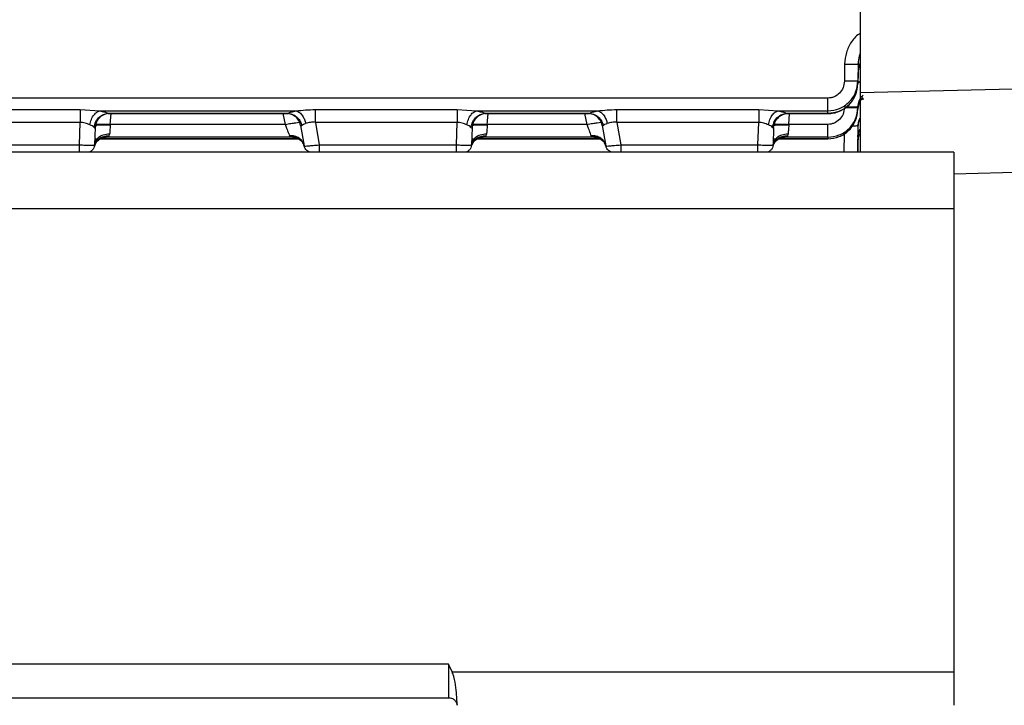
# Model space of a CAD drawing. Units: inches. Extents: x 0.4 to 10.6, y 0.4 to 8.1.
# Drawn here: x 3.7 to 3.8, y 2.2 to 2.3 of the extents above; entities that cross this region are included whole.
import ezdxf

# ---------------------------------------------------------------- set-up
doc = ezdxf.new("R2010")
doc.units = ezdxf.units.IN
doc.header["$MEASUREMENT"] = 0
doc.styles.add('SLDTEXTSTYLE0', font='TXT', dxfattribs={"width": 0.75})
doc.dimstyles.new('SLDDIMSTYLE0', dxfattribs={"dimtxt": 0.125, "dimasz": 0.13, "dimexe": 0, "dimexo": 0.0625, "dimgap": 0.03125, "dimtad": 0, "dimtih": 1, "dimtoh": 1, "dimdec": 1, "dimlfac": 20, "dimrnd": 1e-09, "dimzin": 12, "dimdsep": 46, "dimtxsty": 'SLDTEXTSTYLE0', "dimsah": 1, "dimcen": 0.09, "dimadec": 0, "dimazin": 3, "dimtfac": 1, "dimtdec": 1, "dimtmove": 0, "dimatfit": 0, "dimfxl": 0, "dimfrac": 2, "dimtolj": 1, "dimtzin": 12, "dimarcsym": 0})
doc.dimstyles.new('SLDDIMSTYLE1', dxfattribs={"dimtxt": 0.125, "dimasz": 0.13, "dimexe": 0, "dimexo": 0.0625, "dimgap": 0.03125, "dimtad": 0, "dimtih": 1, "dimtoh": 1, "dimdec": 1, "dimlfac": 20, "dimrnd": 1e-09, "dimzin": 12, "dimdsep": 46, "dimtxsty": 'SLDTEXTSTYLE0', "dimsah": 1, "dimcen": 0.09, "dimadec": 0, "dimazin": 3, "dimtfac": 1, "dimtdec": 1, "dimtofl": 0, "dimtmove": 0, "dimatfit": 3, "dimfxl": 0, "dimfrac": 2, "dimtolj": 1, "dimtzin": 12, "dimarcsym": 0})

# ---------------------------------------------------------------- blocks, each defined once
blk = doc.blocks.new('_D_9')
at = {"color": 7, "linetype": 'Continuous', "lineweight": 18}
for p, q in [((3.5687, 3.4008), (4.70872, 3.4008)), ((4.58372, 3.4008), (4.58372, 2.85671)), ((4.58372, 2.11419), (4.58372, 2.65827)), ((4.00451, 2.11419), (4.70872, 2.11419))]:
    blk.add_line(p, q, dxfattribs=at)
for points in [[(4.58372, 3.4008), (4.56372, 3.2708), (4.60372, 3.2708)], [(4.58372, 2.11419), (4.60372, 2.24419), (4.56372, 2.24419)]]:
    blk.add_solid(points, dxfattribs=at)
at = {"color": 7, "linetype": 'Continuous', "lineweight": 18, "insert": (4.42209, 2.81941), "char_height": 0.125, "attachment_point": 1, "style": 'SLDTEXTSTYLE0'}
blk.add_mtext('25.7', dxfattribs=at)
blk = doc.blocks.new('_D_11')
at = {"color": 7, "linetype": 'Continuous', "lineweight": 18}
for p, q in [((3.09978, 3.02845), (3.09978, 1.5938)), ((3.70844, 1.9359), (3.70844, 1.5938)), ((3.09978, 1.7188), (2.84978, 1.7188)), ((3.70844, 1.7188), (3.95844, 1.7188))]:
    blk.add_line(p, q, dxfattribs=at)
for points in [[(3.09978, 1.7188), (2.96978, 1.7388), (2.96978, 1.6988)], [(3.70844, 1.7188), (3.83844, 1.6988), (3.83844, 1.7388)]]:
    blk.add_solid(points, dxfattribs=at)
at = {"color": 7, "linetype": 'Continuous', "lineweight": 18, "insert": (3.24248, 1.78071), "char_height": 0.125, "attachment_point": 1, "style": 'SLDTEXTSTYLE0'}
blk.add_mtext('12.2', dxfattribs=at)

msp = doc.modelspace()

# ---------------------------------------------------------------- linework, layer by layer
at = {"color": 7, "linetype": 'Continuous', "lineweight": 25}
for p, q in [((3.82321, 2.3736), (3.82321, 2.32781)), ((3.99159, 2.33207), (3.82321, 2.32781)), ((3.82117, 2.33158), (3.82113, 2.32935)), ((3.82294, 2.33161), (3.82291, 2.32938)), ((3.82294, 2.33161), (3.82293, 2.33045)), ((3.82293, 2.33045), (3.82291, 2.32902)), ((3.82291, 2.32902), (3.82291, 2.32938)), ((3.81897, 2.32715), (3.62941, 2.32715)), ((3.82321, 2.32781), (3.82321, 2.32008)), ((3.70285, 2.32565), (3.72137, 2.32565)), ((3.72137, 2.32565), (3.72391, 2.32548)), ((3.72391, 2.32548), (3.74955, 2.32548)), ((3.75207, 2.32565), (3.77059, 2.32565)), ((3.77059, 2.32565), (3.77312, 2.32548)), ((3.77312, 2.32548), (3.78892, 2.32548)), ((3.79144, 2.32565), (3.80996, 2.32565)), ((3.80996, 2.32565), (3.81249, 2.32548)), ((3.81249, 2.32548), (3.81897, 2.32548)), ((3.81897, 2.32516), (3.81897, 2.32548)), ((3.8229, 2.32592), (3.82291, 2.32602)), ((3.8229, 2.32569), (3.8229, 2.32592)), ((3.82291, 2.32579), (3.8229, 2.32569)), ((3.82291, 2.32602), (3.82291, 2.32579)), ((3.72498, 2.32516), (3.74851, 2.32516)), ((3.72498, 2.32512), (3.74851, 2.32512)), ((3.77419, 2.32516), (3.78788, 2.32516)), ((3.77419, 2.32512), (3.78788, 2.32512)), ((3.81356, 2.32516), (3.81897, 2.32516)), ((3.81356, 2.32512), (3.81897, 2.32512)), ((3.72137, 2.32398), (3.70285, 2.32398)), ((3.72127, 2.32103), (3.72137, 2.32398)), ((3.72332, 2.32329), (3.72324, 2.32103)), ((3.7253, 2.32365), (3.7253, 2.32372)), ((3.74814, 2.32372), (3.7253, 2.32372)), ((3.75015, 2.32356), (3.75062, 2.3209)), ((3.77059, 2.32398), (3.75207, 2.32398)), ((3.75207, 2.32398), (3.75258, 2.32103)), ((3.77048, 2.32103), (3.77059, 2.32398)), ((3.77253, 2.32329), (3.77245, 2.32103)), ((3.77451, 2.32365), (3.77451, 2.32372)), ((3.78751, 2.32372), (3.77451, 2.32372)), ((3.78952, 2.32356), (3.78999, 2.3209)), ((3.80996, 2.32398), (3.79144, 2.32398)), ((3.79144, 2.32398), (3.79195, 2.32103)), ((3.80985, 2.32103), (3.80996, 2.32398)), ((3.8119, 2.32329), (3.81182, 2.32103)), ((3.81388, 2.32372), (3.81388, 2.32365)), ((3.81897, 2.32372), (3.81388, 2.32372)), ((3.82287, 2.32343), (3.82294, 2.32375)), ((3.8229, 2.32357), (3.8229, 2.32344)), ((3.72331, 2.32181), (3.72388, 2.32181)), ((3.72396, 2.32181), (3.74993, 2.32181)), ((3.72488, 2.32203), (3.72411, 2.32183)), ((3.74974, 2.32183), (3.72411, 2.32183)), ((3.74897, 2.32203), (3.72488, 2.32203)), ((3.72514, 2.3222), (3.72521, 2.32245)), ((3.74868, 2.32225), (3.7487, 2.3222)), ((3.74974, 2.32183), (3.74897, 2.32203)), ((3.77253, 2.32181), (3.77309, 2.32181)), ((3.77317, 2.32181), (3.7893, 2.32181)), ((3.77409, 2.32203), (3.77332, 2.32183)), ((3.78911, 2.32183), (3.77332, 2.32183)), ((3.78834, 2.32203), (3.77409, 2.32203)), ((3.77436, 2.3222), (3.77442, 2.32245)), ((3.78805, 2.32225), (3.78807, 2.3222)), ((3.78911, 2.32183), (3.78834, 2.32203)), ((3.8119, 2.32181), (3.81246, 2.32181)), ((3.81255, 2.32181), (3.81897, 2.32181)), ((3.81346, 2.32203), (3.81269, 2.32183)), ((3.81897, 2.32183), (3.81269, 2.32183)), ((3.81897, 2.32203), (3.81346, 2.32203)), ((3.81373, 2.3222), (3.81379, 2.32245)), ((3.81897, 2.32203), (3.81897, 2.32183)), ((3.8229, 2.32204), (3.82287, 2.32008)), ((3.8229, 2.32159), (3.82288, 2.32008)), ((3.8229, 2.32159), (3.82288, 2.32008)), ((3.8229, 2.3221), (3.8229, 2.32204)), ((3.8229, 2.32159), (3.8229, 2.32159)), ((3.70337, 2.32103), (3.72127, 2.32103)), ((3.75258, 2.32103), (3.77048, 2.32103)), ((3.79195, 2.32103), (3.80985, 2.32103)), ((3.83541, 2.31727), (3.99159, 2.32136)), ((3.83541, 2.32008), (3.61395, 2.32008)), ((3.72218, 2.32008), (3.72197, 2.32008)), ((3.77139, 2.32008), (3.77118, 2.32008)), ((3.81076, 2.32008), (3.81055, 2.32008)), ((3.83541, 2.32008), (3.83541, 2.31276)), ((3.61371, 2.31276), (3.83541, 2.31276)), ((3.83541, 2.31276), (3.83541, 2.25229)), ((3.76947, 2.25328), (3.63954, 2.25328)), ((3.76947, 2.25328), (3.76947, 2.24892)), ((3.76993, 2.25229), (3.76947, 2.25328)), ((3.76993, 2.25229), (3.83541, 2.25229)), ((3.83541, 2.25229), (3.83541, 2.24794)), ((3.63954, 2.24892), (3.76947, 2.24892))]:
    msp.add_line(p, q, dxfattribs=at)
at = {"color": 1, "linetype": 'Continuous', "lineweight": 25}
for p, q in [((3.82321, 2.32929), (3.82291, 2.32908)), ((3.72498, 2.32516), (3.72518, 2.32512)), ((3.7253, 2.32372), (3.72539, 2.32512)), ((3.74783, 2.32512), (3.74814, 2.32372)), ((3.74832, 2.32512), (3.74851, 2.32516)), ((3.77419, 2.32516), (3.77439, 2.32512)), ((3.77451, 2.32372), (3.77461, 2.32512)), ((3.7872, 2.32512), (3.78751, 2.32372)), ((3.78769, 2.32512), (3.78788, 2.32516)), ((3.81356, 2.32516), (3.81376, 2.32512)), ((3.81388, 2.32372), (3.81397, 2.32512)), ((3.81897, 2.32512), (3.81897, 2.32516)), ((3.8229, 2.32357), (3.82284, 2.32008)), ((3.8229, 2.32344), (3.82285, 2.32008)), ((3.82112, 2.32255), (3.82107, 2.32008)), ((3.8229, 2.3221), (3.82287, 2.32008))]:
    msp.add_line(p, q, dxfattribs=at)
for points, knots in [([(3.82321, 2.33562), (3.82299, 2.33546), (3.82255, 2.33514), (3.82189, 2.3343), (3.82132, 2.33311), (3.82122, 2.33209), (3.82117, 2.33158)], [0, 0, 0, 0, 0.168492, 0.348119, 0.677469, 1, 1, 1, 1]), ([(3.82321, 2.33302), (3.82316, 2.33289), (3.82298, 2.33244), (3.82296, 2.33196), (3.82294, 2.33161)], [0, 0, 0, 0, 0.283127, 1, 1, 1, 1]), ([(3.82321, 2.33179), (3.82316, 2.33166), (3.82297, 2.33124), (3.82295, 2.33078), (3.82293, 2.33045)], [0, 0, 0, 0, 0.2939036, 1, 1, 1, 1]), ([(3.82291, 2.32602), (3.82294, 2.32628), (3.823, 2.3268), (3.82332, 2.32731), (3.82356, 2.32752), (3.8236, 2.32755)], [0, 0, 0, 0, 0.453277, 0.904501, 1, 1, 1, 1]), ([(3.82356, 2.32724), (3.82354, 2.32723), (3.8233, 2.32707), (3.82301, 2.32655), (3.82294, 2.32605), (3.82291, 2.32579)], [0, 0, 0, 0, 0.056626, 0.527839, 1, 1, 1, 1]), ([(3.82367, 2.32701), (3.82359, 2.327), (3.82342, 2.32698), (3.8233, 2.32688), (3.82323, 2.32682)], [0, 0, 0, 0, 0.478836, 1, 1, 1, 1]), ([(3.82321, 2.32454), (3.82315, 2.32447), (3.82295, 2.32419), (3.82292, 2.32384), (3.8229, 2.32357)], [0, 0, 0, 0, 0.255385, 1, 1, 1, 1]), ([(3.82321, 2.32439), (3.82315, 2.32433), (3.82295, 2.32405), (3.82292, 2.3237), (3.8229, 2.32344)], [0, 0, 0, 0, 0.249805, 1, 1, 1, 1]), ([(3.82213, 2.32354), (3.82226, 2.32354), (3.82256, 2.32354), (3.82284, 2.32355), (3.82288, 2.32356), (3.8229, 2.32357)], [0, 0, 0, 0, 0.2783112, 0.6391546, 1, 1, 1, 1]), ([(3.82316, 2.32299), (3.82312, 2.32294), (3.82294, 2.32269), (3.82292, 2.32236), (3.8229, 2.3221)], [0, 0, 0, 0, 0.181524, 1, 1, 1, 1]), ([(3.82321, 2.32299), (3.82315, 2.32292), (3.82295, 2.32265), (3.82292, 2.3223), (3.8229, 2.32204)], [0, 0, 0, 0, 0.249452, 1, 1, 1, 1]), ([(3.72488, 2.32203), (3.72465, 2.32203), (3.72437, 2.32204), (3.72414, 2.3219), (3.7241, 2.32187)], [0, 0, 0, 0, 0.8118897, 1, 1, 1, 1]), ([(3.74977, 2.32187), (3.74968, 2.32191), (3.74943, 2.32203), (3.74914, 2.32203), (3.74897, 2.32203)], [0, 0, 0, 0, 0.3751034, 1, 1, 1, 1]), ([(3.77409, 2.32203), (3.77386, 2.32203), (3.77358, 2.32204), (3.77335, 2.3219), (3.77331, 2.32187)], [0, 0, 0, 0, 0.81189, 1, 1, 1, 1]), ([(3.78914, 2.32187), (3.78905, 2.32191), (3.7888, 2.32203), (3.78851, 2.32203), (3.78834, 2.32203)], [0, 0, 0, 0, 0.375103, 1, 1, 1, 1]), ([(3.81346, 2.32203), (3.81323, 2.32203), (3.81295, 2.32204), (3.81272, 2.3219), (3.81268, 2.32187)], [0, 0, 0, 0, 0.81189, 1, 1, 1, 1]), ([(3.82321, 2.32254), (3.82315, 2.32248), (3.82295, 2.3222), (3.82292, 2.32186), (3.8229, 2.32159)], [0, 0, 0, 0, 0.250105, 1, 1, 1, 1])]:
    msp.add_open_spline(points, degree=3, knots=knots, dxfattribs=at)
at = {"color": 7, "linetype": 'Continuous', "lineweight": 25}
for points, knots in [([(3.82117, 2.33158), (3.82143, 2.33158), (3.82195, 2.33157), (3.82253, 2.33158), (3.82288, 2.33159), (3.82292, 2.3316), (3.82294, 2.33161)], [0, 0, 0, 0, 0.279608, 0.55925, 0.779624, 1, 1, 1, 1]), ([(3.81897, 2.32548), (3.81949, 2.32554), (3.82052, 2.32566), (3.82182, 2.32658), (3.82271, 2.32786), (3.82284, 2.32887), (3.82291, 2.32938)], [0, 0, 0, 0, 0.253388, 0.504745, 0.753329, 1, 1, 1, 1]), ([(3.82113, 2.32935), (3.8211, 2.32906), (3.82103, 2.3285), (3.82054, 2.32777), (3.81994, 2.32735), (3.8194, 2.32717), (3.81911, 2.32716), (3.81897, 2.32715)], [0, 0, 0, 0, 0.248888, 0.498229, 0.748217, 0.874188, 1, 1, 1, 1]), ([(3.82291, 2.32938), (3.82288, 2.32937), (3.82282, 2.32935), (3.82241, 2.32934), (3.82183, 2.32934), (3.82137, 2.32934), (3.82113, 2.32935)], [0, 0, 0, 0, 0.249992, 0.5, 0.750008, 1, 1, 1, 1]), ([(3.81897, 2.32516), (3.81948, 2.32521), (3.82051, 2.32533), (3.8218, 2.32623), (3.82271, 2.3275), (3.82284, 2.32851), (3.82291, 2.32902)], [0, 0, 0, 0, 0.2516698, 0.50236, 0.7516802, 1, 1, 1, 1]), ([(3.81897, 2.32512), (3.81923, 2.32514), (3.81974, 2.32517), (3.82073, 2.32548), (3.8218, 2.32621), (3.82269, 2.3275), (3.82281, 2.3285), (3.82287, 2.32901)], [0, 0, 0, 0, 0.127095, 0.253952, 0.50498, 0.753537, 1, 1, 1, 1]), ([(3.72263, 2.32366), (3.72269, 2.3239), (3.72279, 2.32439), (3.72313, 2.32496), (3.72352, 2.32534), (3.72378, 2.32543), (3.72391, 2.32548)], [0, 0, 0, 0, 0.27971, 0.559435, 0.779717, 1, 1, 1, 1]), ([(3.72391, 2.32548), (3.72413, 2.32543), (3.72458, 2.32534), (3.72485, 2.32522), (3.72498, 2.32516)], [0, 0, 0, 0, 0.497956, 1, 1, 1, 1]), ([(3.74851, 2.32516), (3.74864, 2.32522), (3.74889, 2.32534), (3.74933, 2.32543), (3.74955, 2.32548)], [0, 0, 0, 0, 0.50184, 1, 1, 1, 1]), ([(3.74955, 2.32548), (3.74996, 2.32552), (3.75077, 2.32561), (3.75164, 2.32563), (3.75207, 2.32565)], [0, 0, 0, 0, 0.501436, 1, 1, 1, 1]), ([(3.74955, 2.32548), (3.74971, 2.32542), (3.75002, 2.3253), (3.75039, 2.32487), (3.75066, 2.32436), (3.75076, 2.32401), (3.7508, 2.32383)], [0, 0, 0, 0, 0.279749, 0.559507, 0.779753, 1, 1, 1, 1]), ([(3.77185, 2.32366), (3.7719, 2.3239), (3.77201, 2.32439), (3.77235, 2.32496), (3.77273, 2.32534), (3.77299, 2.32543), (3.77312, 2.32548)], [0, 0, 0, 0, 0.27971, 0.559435, 0.779717, 1, 1, 1, 1]), ([(3.77312, 2.32548), (3.77334, 2.32543), (3.77379, 2.32534), (3.77406, 2.32522), (3.77419, 2.32516)], [0, 0, 0, 0, 0.497826, 1, 1, 1, 1]), ([(3.78788, 2.32516), (3.78801, 2.32522), (3.78826, 2.32534), (3.7887, 2.32543), (3.78892, 2.32548)], [0, 0, 0, 0, 0.5018397, 1, 1, 1, 1]), ([(3.78892, 2.32548), (3.78933, 2.32552), (3.79014, 2.32561), (3.79101, 2.32563), (3.79144, 2.32565)], [0, 0, 0, 0, 0.501436, 1, 1, 1, 1]), ([(3.78892, 2.32548), (3.78908, 2.32542), (3.78939, 2.3253), (3.78976, 2.32487), (3.79003, 2.32436), (3.79013, 2.32401), (3.79017, 2.32383)], [0, 0, 0, 0, 0.279749, 0.559507, 0.779753, 1, 1, 1, 1]), ([(3.81122, 2.32366), (3.81127, 2.3239), (3.81138, 2.32439), (3.81172, 2.32496), (3.8121, 2.32534), (3.81236, 2.32543), (3.81249, 2.32548)], [0, 0, 0, 0, 0.27971, 0.559435, 0.779717, 1, 1, 1, 1]), ([(3.81249, 2.32548), (3.81271, 2.32543), (3.81316, 2.32534), (3.81343, 2.32522), (3.81356, 2.32516)], [0, 0, 0, 0, 0.497826, 1, 1, 1, 1]), ([(3.81897, 2.32203), (3.81948, 2.32209), (3.82051, 2.32221), (3.82181, 2.32312), (3.82271, 2.3244), (3.82284, 2.32541), (3.8229, 2.32592)], [0, 0, 0, 0, 0.252069, 0.502913, 0.752067, 1, 1, 1, 1]), ([(3.82113, 2.32589), (3.8211, 2.3256), (3.82102, 2.32504), (3.82053, 2.32432), (3.81994, 2.32392), (3.81939, 2.32374), (3.81911, 2.32373), (3.81897, 2.32372)], [0, 0, 0, 0, 0.249191, 0.498677, 0.748549, 0.874289, 1, 1, 1, 1]), ([(3.81897, 2.32183), (3.81948, 2.32189), (3.8205, 2.322), (3.8218, 2.3229), (3.82271, 2.32417), (3.82284, 2.32518), (3.8229, 2.32569)], [0, 0, 0, 0, 0.250809, 0.501151, 0.75082, 1, 1, 1, 1]), ([(3.82113, 2.32599), (3.82139, 2.32599), (3.82191, 2.32598), (3.82249, 2.32599), (3.82284, 2.326), (3.82288, 2.32602), (3.82291, 2.32602)], [0, 0, 0, 0, 0.279608, 0.559249, 0.779624, 1, 1, 1, 1]), ([(3.8229, 2.32592), (3.82287, 2.32591), (3.8228, 2.32589), (3.82233, 2.32588), (3.82174, 2.32588), (3.82134, 2.32588), (3.82113, 2.32589)], [0, 0, 0, 0, 0.2796078, 0.5592486, 0.7796237, 1, 1, 1, 1]), ([(3.72317, 2.32332), (3.72323, 2.32358), (3.72335, 2.3241), (3.72383, 2.32468), (3.7244, 2.32505), (3.72479, 2.32512), (3.72498, 2.32516)], [0, 0, 0, 0, 0.27967, 0.55936, 0.77968, 1, 1, 1, 1]), ([(3.72529, 2.32515), (3.725, 2.32512), (3.72444, 2.32505), (3.7238, 2.32455), (3.72341, 2.32394), (3.72335, 2.3235), (3.72332, 2.32329)], [0, 0, 0, 0, 0.279624, 0.5592774, 0.7796382, 1, 1, 1, 1]), ([(3.72518, 2.32512), (3.72519, 2.32512), (3.72523, 2.32511), (3.72527, 2.32512), (3.72528, 2.32514), (3.72529, 2.32515)], [0, 0, 0, 0, 0.12295, 0.568518, 1, 1, 1, 1]), ([(3.75015, 2.32356), (3.75008, 2.3238), (3.74993, 2.32429), (3.74941, 2.3248), (3.74882, 2.3251), (3.74842, 2.32513), (3.74821, 2.32515)], [0, 0, 0, 0, 0.2796911, 0.5593992, 0.7796994, 1, 1, 1, 1]), ([(3.74821, 2.32515), (3.74823, 2.32513), (3.74824, 2.3251), (3.74832, 2.32512), (3.74832, 2.32512)], [0, 0, 0, 0, 0.893062, 1, 1, 1, 1]), ([(3.74851, 2.32516), (3.74874, 2.32511), (3.74919, 2.32503), (3.74974, 2.32462), (3.75012, 2.32412), (3.75024, 2.32375), (3.7503, 2.32357)], [0, 0, 0, 0, 0.279727, 0.559466, 0.779733, 1, 1, 1, 1]), ([(3.77238, 2.32332), (3.77244, 2.32358), (3.77256, 2.3241), (3.77305, 2.32468), (3.77361, 2.32505), (3.774, 2.32512), (3.77419, 2.32516)], [0, 0, 0, 0, 0.27967, 0.55936, 0.77968, 1, 1, 1, 1]), ([(3.7745, 2.32515), (3.77422, 2.32512), (3.77365, 2.32505), (3.77301, 2.32455), (3.77262, 2.32394), (3.77256, 2.3235), (3.77253, 2.32329)], [0, 0, 0, 0, 0.279624, 0.559277, 0.779638, 1, 1, 1, 1]), ([(3.77439, 2.32512), (3.7744, 2.32512), (3.77445, 2.32511), (3.77448, 2.32512), (3.77449, 2.32514), (3.7745, 2.32515)], [0, 0, 0, 0, 0.122944, 0.568513, 1, 1, 1, 1]), ([(3.78758, 2.32515), (3.7876, 2.32513), (3.78761, 2.3251), (3.78769, 2.32512), (3.78769, 2.32512)], [0, 0, 0, 0, 0.8930661, 1, 1, 1, 1]), ([(3.78952, 2.32356), (3.78945, 2.3238), (3.7893, 2.32429), (3.78878, 2.3248), (3.78819, 2.3251), (3.78779, 2.32513), (3.78758, 2.32515)], [0, 0, 0, 0, 0.279691, 0.559399, 0.779699, 1, 1, 1, 1]), ([(3.78788, 2.32516), (3.78811, 2.32511), (3.78856, 2.32503), (3.78911, 2.32462), (3.78949, 2.32412), (3.78961, 2.32375), (3.78967, 2.32357)], [0, 0, 0, 0, 0.2797272, 0.5594664, 0.7797331, 1, 1, 1, 1]), ([(3.81175, 2.32332), (3.81181, 2.32358), (3.81193, 2.3241), (3.81242, 2.32468), (3.81298, 2.32505), (3.81337, 2.32512), (3.81356, 2.32516)], [0, 0, 0, 0, 0.27967, 0.55936, 0.77968, 1, 1, 1, 1]), ([(3.8119, 2.32329), (3.81195, 2.32356), (3.81204, 2.32411), (3.81256, 2.32472), (3.8132, 2.32509), (3.81365, 2.32513), (3.81387, 2.32515)], [0, 0, 0, 0, 0.279624, 0.559277, 0.779638, 1, 1, 1, 1]), ([(3.81376, 2.32512), (3.81377, 2.32512), (3.81382, 2.32511), (3.81385, 2.32512), (3.81386, 2.32514), (3.81387, 2.32515)], [0, 0, 0, 0, 0.1229444, 0.568513, 1, 1, 1, 1]), ([(3.72263, 2.32366), (3.72244, 2.32374), (3.72215, 2.32386), (3.7217, 2.32397), (3.72148, 2.32397), (3.72137, 2.32398)], [0, 0, 0, 0, 0.531391, 0.778141, 1, 1, 1, 1]), ([(3.72317, 2.32332), (3.7231, 2.32339), (3.72297, 2.32351), (3.72274, 2.32361), (3.72263, 2.32366)], [0, 0, 0, 0, 0.529828, 1, 1, 1, 1]), ([(3.72317, 2.32332), (3.72321, 2.32328), (3.72327, 2.32322), (3.72331, 2.32323), (3.72332, 2.32327), (3.72332, 2.32329)], [0, 0, 0, 0, 0.513543, 0.756037, 1, 1, 1, 1]), ([(3.72333, 2.32372), (3.72336, 2.32373), (3.72342, 2.32374), (3.72388, 2.32375), (3.72453, 2.32374), (3.72504, 2.32373), (3.7253, 2.32372)], [0, 0, 0, 0, 0.25, 0.5, 0.75, 1, 1, 1, 1]), ([(3.72333, 2.32357), (3.72337, 2.32359), (3.72344, 2.32363), (3.72397, 2.32366), (3.72462, 2.32367), (3.72507, 2.32366), (3.7253, 2.32365)], [0, 0, 0, 0, 0.2796074, 0.5592478, 0.7796233, 1, 1, 1, 1]), ([(3.7253, 2.32365), (3.72529, 2.32351), (3.72527, 2.32326), (3.72524, 2.32283), (3.72522, 2.32259), (3.72521, 2.32245)], [0, 0, 0, 0, 0.299698, 0.566543, 1, 1, 1, 1]), ([(3.74814, 2.32372), (3.74839, 2.32376), (3.7489, 2.32385), (3.74954, 2.32394), (3.74998, 2.324), (3.75005, 2.32399), (3.75008, 2.32399)], [0, 0, 0, 0, 0.25, 0.5, 0.75, 1, 1, 1, 1]), ([(3.74814, 2.32372), (3.7482, 2.32355), (3.74831, 2.32325), (3.74846, 2.32284), (3.74859, 2.3225), (3.74865, 2.32233), (3.74868, 2.32225)], [0, 0, 0, 0, 0.288219, 0.50751, 0.765906, 1, 1, 1, 1]), ([(3.7503, 2.32357), (3.75026, 2.32354), (3.75019, 2.32346), (3.75016, 2.32353), (3.75015, 2.32356)], [0, 0, 0, 0, 0.511026, 1, 1, 1, 1]), ([(3.7503, 2.32357), (3.75036, 2.32363), (3.75048, 2.32373), (3.7507, 2.3238), (3.7508, 2.32383)], [0, 0, 0, 0, 0.515114, 1, 1, 1, 1]), ([(3.75207, 2.32398), (3.75196, 2.32399), (3.75174, 2.32401), (3.75128, 2.32397), (3.751, 2.32389), (3.7508, 2.32383)], [0, 0, 0, 0, 0.232903, 0.475659, 1, 1, 1, 1]), ([(3.77185, 2.32366), (3.77165, 2.32374), (3.77137, 2.32386), (3.77091, 2.32397), (3.77069, 2.32397), (3.77059, 2.32398)], [0, 0, 0, 0, 0.531391, 0.778141, 1, 1, 1, 1]), ([(3.77238, 2.32332), (3.77231, 2.32339), (3.77218, 2.32351), (3.77195, 2.32361), (3.77185, 2.32366)], [0, 0, 0, 0, 0.529827, 1, 1, 1, 1]), ([(3.77238, 2.32332), (3.77242, 2.32328), (3.77248, 2.32322), (3.77252, 2.32323), (3.77253, 2.32327), (3.77253, 2.32329)], [0, 0, 0, 0, 0.513539, 0.756034, 1, 1, 1, 1]), ([(3.77254, 2.32357), (3.77258, 2.32359), (3.77265, 2.32363), (3.77318, 2.32366), (3.77383, 2.32367), (3.77428, 2.32366), (3.77451, 2.32365)], [0, 0, 0, 0, 0.2796074, 0.5592478, 0.7796233, 1, 1, 1, 1]), ([(3.77255, 2.32372), (3.77258, 2.32373), (3.77263, 2.32374), (3.77309, 2.32375), (3.77374, 2.32374), (3.77426, 2.32373), (3.77451, 2.32372)], [0, 0, 0, 0, 0.2500004, 0.5, 0.7499996, 1, 1, 1, 1]), ([(3.77451, 2.32365), (3.7745, 2.32351), (3.77448, 2.32326), (3.77445, 2.32283), (3.77443, 2.32259), (3.77442, 2.32245)], [0, 0, 0, 0, 0.299698, 0.566543, 1, 1, 1, 1]), ([(3.78751, 2.32372), (3.78776, 2.32376), (3.78827, 2.32385), (3.78891, 2.32394), (3.78935, 2.324), (3.78942, 2.32399), (3.78945, 2.32399)], [0, 0, 0, 0, 0.25, 0.5, 0.75, 1, 1, 1, 1]), ([(3.78751, 2.32372), (3.78757, 2.32355), (3.78768, 2.32325), (3.78783, 2.32284), (3.78796, 2.3225), (3.78802, 2.32233), (3.78805, 2.32225)], [0, 0, 0, 0, 0.288288, 0.507554, 0.765926, 1, 1, 1, 1]), ([(3.78967, 2.32357), (3.78963, 2.32354), (3.78956, 2.32346), (3.78953, 2.32353), (3.78952, 2.32356)], [0, 0, 0, 0, 0.511024, 1, 1, 1, 1]), ([(3.78967, 2.32357), (3.78973, 2.32363), (3.78985, 2.32373), (3.79007, 2.3238), (3.79017, 2.32383)], [0, 0, 0, 0, 0.515114, 1, 1, 1, 1]), ([(3.79144, 2.32398), (3.79133, 2.32399), (3.79111, 2.32401), (3.79065, 2.32397), (3.79037, 2.32389), (3.79017, 2.32383)], [0, 0, 0, 0, 0.2329032, 0.4756594, 1, 1, 1, 1]), ([(3.81122, 2.32366), (3.81102, 2.32374), (3.81074, 2.32386), (3.81028, 2.32397), (3.81006, 2.32397), (3.80996, 2.32398)], [0, 0, 0, 0, 0.531391, 0.778141, 1, 1, 1, 1]), ([(3.81175, 2.32332), (3.81168, 2.32339), (3.81155, 2.32351), (3.81132, 2.32361), (3.81122, 2.32366)], [0, 0, 0, 0, 0.529827, 1, 1, 1, 1]), ([(3.81175, 2.32332), (3.81179, 2.32328), (3.81185, 2.32322), (3.81189, 2.32323), (3.8119, 2.32327), (3.8119, 2.32329)], [0, 0, 0, 0, 0.513539, 0.756034, 1, 1, 1, 1]), ([(3.81191, 2.32357), (3.81195, 2.32359), (3.81202, 2.32363), (3.81255, 2.32366), (3.8132, 2.32367), (3.81365, 2.32366), (3.81388, 2.32365)], [0, 0, 0, 0, 0.2796074, 0.5592478, 0.7796233, 1, 1, 1, 1]), ([(3.81192, 2.32372), (3.81195, 2.32373), (3.81201, 2.32374), (3.81246, 2.32375), (3.81311, 2.32374), (3.81363, 2.32373), (3.81388, 2.32372)], [0, 0, 0, 0, 0.25, 0.5, 0.75, 1, 1, 1, 1]), ([(3.81388, 2.32365), (3.81387, 2.32351), (3.81385, 2.32326), (3.81382, 2.32283), (3.8138, 2.32259), (3.81379, 2.32245)], [0, 0, 0, 0, 0.299702, 0.56655, 1, 1, 1, 1]), ([(3.82287, 2.32203), (3.82289, 2.32229), (3.82292, 2.32267), (3.82314, 2.32295), (3.82321, 2.32304)], [0, 0, 0, 0, 0.715188, 1, 1, 1, 1]), ([(3.72514, 2.3222), (3.72489, 2.32219), (3.72438, 2.32216), (3.72379, 2.32182), (3.72338, 2.32137), (3.72327, 2.32103), (3.72322, 2.32086)], [0, 0, 0, 0, 0.279699, 0.559413, 0.779706, 1, 1, 1, 1]), ([(3.72521, 2.32245), (3.72492, 2.32242), (3.72435, 2.32238), (3.72371, 2.322), (3.72332, 2.32153), (3.72327, 2.3212), (3.72324, 2.32103)], [0, 0, 0, 0, 0.27962, 0.55927, 0.779634, 1, 1, 1, 1]), ([(3.72331, 2.32115), (3.7234, 2.3213), (3.72358, 2.3216), (3.72393, 2.3218), (3.7241, 2.32189)], [0, 0, 0, 0, 0.515117, 1, 1, 1, 1]), ([(3.72514, 2.3222), (3.72512, 2.32216), (3.72506, 2.32208), (3.72494, 2.32205), (3.72488, 2.32203)], [0, 0, 0, 0, 0.473808, 1, 1, 1, 1]), ([(3.75062, 2.3209), (3.75056, 2.32109), (3.75045, 2.32148), (3.74999, 2.32192), (3.74938, 2.32222), (3.74892, 2.32224), (3.74868, 2.32225)], [0, 0, 0, 0, 0.249996, 0.5, 0.750004, 1, 1, 1, 1]), ([(3.75063, 2.32086), (3.75055, 2.32107), (3.7504, 2.3215), (3.74989, 2.32194), (3.7493, 2.32218), (3.7489, 2.32219), (3.7487, 2.3222)], [0, 0, 0, 0, 0.279699, 0.559414, 0.779707, 1, 1, 1, 1]), ([(3.74897, 2.32203), (3.7489, 2.32205), (3.74879, 2.32208), (3.74873, 2.32216), (3.7487, 2.3222)], [0, 0, 0, 0, 0.526047, 1, 1, 1, 1]), ([(3.74975, 2.32189), (3.74992, 2.3218), (3.75027, 2.3216), (3.75045, 2.3213), (3.75054, 2.32115)], [0, 0, 0, 0, 0.482595, 1, 1, 1, 1]), ([(3.77436, 2.3222), (3.7741, 2.32219), (3.7736, 2.32216), (3.773, 2.32182), (3.77259, 2.32137), (3.77248, 2.32103), (3.77243, 2.32086)], [0, 0, 0, 0, 0.279699, 0.559413, 0.779706, 1, 1, 1, 1]), ([(3.77442, 2.32245), (3.77414, 2.32242), (3.77357, 2.32238), (3.77293, 2.322), (3.77254, 2.32153), (3.77248, 2.3212), (3.77245, 2.32103)], [0, 0, 0, 0, 0.27962, 0.55927, 0.779634, 1, 1, 1, 1]), ([(3.77252, 2.32115), (3.77261, 2.3213), (3.77279, 2.3216), (3.77314, 2.3218), (3.77331, 2.32189)], [0, 0, 0, 0, 0.515117, 1, 1, 1, 1]), ([(3.77436, 2.3222), (3.77433, 2.32216), (3.77427, 2.32208), (3.77415, 2.32205), (3.77409, 2.32203)], [0, 0, 0, 0, 0.473808, 1, 1, 1, 1]), ([(3.78999, 2.3209), (3.78993, 2.32109), (3.78982, 2.32148), (3.78936, 2.32192), (3.78875, 2.32222), (3.78829, 2.32224), (3.78805, 2.32225)], [0, 0, 0, 0, 0.249996, 0.5, 0.750004, 1, 1, 1, 1]), ([(3.79, 2.32086), (3.78992, 2.32107), (3.78977, 2.3215), (3.78926, 2.32194), (3.78867, 2.32218), (3.78827, 2.32219), (3.78807, 2.3222)], [0, 0, 0, 0, 0.279699, 0.559414, 0.779707, 1, 1, 1, 1]), ([(3.78834, 2.32203), (3.78827, 2.32205), (3.78816, 2.32208), (3.7881, 2.32216), (3.78807, 2.3222)], [0, 0, 0, 0, 0.526045, 1, 1, 1, 1]), ([(3.78912, 2.32189), (3.78929, 2.3218), (3.78964, 2.3216), (3.78982, 2.3213), (3.78991, 2.32115)], [0, 0, 0, 0, 0.482629, 1, 1, 1, 1]), ([(3.81373, 2.3222), (3.81347, 2.32219), (3.81297, 2.32216), (3.81237, 2.32182), (3.81196, 2.32137), (3.81185, 2.32103), (3.8118, 2.32086)], [0, 0, 0, 0, 0.279699, 0.559413, 0.779706, 1, 1, 1, 1]), ([(3.81379, 2.32245), (3.81351, 2.32242), (3.81294, 2.32238), (3.8123, 2.322), (3.81191, 2.32153), (3.81185, 2.3212), (3.81182, 2.32103)], [0, 0, 0, 0, 0.27962, 0.55927, 0.779634, 1, 1, 1, 1]), ([(3.81189, 2.32115), (3.81198, 2.3213), (3.81216, 2.3216), (3.81251, 2.3218), (3.81268, 2.32189)], [0, 0, 0, 0, 0.5151169, 1, 1, 1, 1]), ([(3.81373, 2.3222), (3.8137, 2.32216), (3.81364, 2.32208), (3.81352, 2.32205), (3.81346, 2.32203)], [0, 0, 0, 0, 0.473808, 1, 1, 1, 1]), ([(3.72127, 2.32103), (3.72153, 2.32103), (3.72204, 2.32102), (3.7227, 2.32102), (3.72315, 2.32102), (3.72321, 2.32103), (3.72324, 2.32103)], [0, 0, 0, 0, 0.25001, 0.500001, 0.749991, 1, 1, 1, 1]), ([(3.72324, 2.32103), (3.72322, 2.32091), (3.72318, 2.32065), (3.72295, 2.32035), (3.72275, 2.32018), (3.72262, 2.32015), (3.72262, 2.32015)], [0, 0, 0, 0, 0.333297, 0.666595, 0.999892, 1, 1, 1, 1]), ([(3.75062, 2.3209), (3.75065, 2.32089), (3.75071, 2.32089), (3.75115, 2.32092), (3.75167, 2.32096), (3.75216, 2.321), (3.75244, 2.32102), (3.75258, 2.32103)], [0, 0, 0, 0, 0.24641, 0.499556, 0.724581, 0.856101, 1, 1, 1, 1]), ([(3.77048, 2.32103), (3.77074, 2.32103), (3.77126, 2.32102), (3.77191, 2.32102), (3.77236, 2.32102), (3.77242, 2.32103), (3.77245, 2.32103)], [0, 0, 0, 0, 0.25001, 0.500001, 0.749991, 1, 1, 1, 1]), ([(3.77245, 2.32103), (3.77243, 2.32091), (3.7724, 2.32065), (3.77216, 2.32035), (3.77196, 2.32018), (3.77184, 2.32015), (3.77184, 2.32015)], [0, 0, 0, 0, 0.333297, 0.666595, 0.999892, 1, 1, 1, 1]), ([(3.78999, 2.3209), (3.79002, 2.32089), (3.79008, 2.32089), (3.79052, 2.32092), (3.79104, 2.32096), (3.79153, 2.321), (3.79181, 2.32102), (3.79195, 2.32103)], [0, 0, 0, 0, 0.2464097, 0.4995563, 0.7245807, 0.8561009, 1, 1, 1, 1]), ([(3.80985, 2.32103), (3.81011, 2.32103), (3.81063, 2.32102), (3.81128, 2.32102), (3.81173, 2.32102), (3.81179, 2.32103), (3.81182, 2.32103)], [0, 0, 0, 0, 0.2500105, 0.5000011, 0.7499912, 1, 1, 1, 1]), ([(3.81182, 2.32103), (3.8118, 2.32091), (3.81177, 2.32065), (3.81153, 2.32035), (3.81133, 2.32018), (3.81121, 2.32015), (3.81121, 2.32015)], [0, 0, 0, 0, 0.333297, 0.666595, 0.999892, 1, 1, 1, 1]), ([(3.77059, 2.24794), (3.77059, 2.248), (3.77058, 2.24812), (3.77054, 2.24897), (3.77043, 2.25019), (3.77026, 2.2514), (3.77001, 2.25209), (3.76993, 2.25229)], [0, 0, 0, 0, 0.227952, 0.455881, 0.683252, 0.908718, 1, 1, 1, 1])]:
    msp.add_open_spline(points, degree=3, knots=knots, dxfattribs=at)
for points in [[(3.81897, 2.32548), (3.81897, 2.32554), (3.81897, 2.32566), (3.81897, 2.32606), (3.81897, 2.32657), (3.81897, 2.32696), (3.81897, 2.32715)], [(3.72137, 2.32565), (3.72137, 2.32555), (3.72137, 2.32537), (3.72137, 2.32496), (3.72137, 2.32449), (3.72137, 2.32415), (3.72137, 2.32398)], [(3.75207, 2.32398), (3.75207, 2.32415), (3.75207, 2.32449), (3.75207, 2.32496), (3.75207, 2.32537), (3.75207, 2.32555), (3.75207, 2.32565)], [(3.77059, 2.32565), (3.77059, 2.32555), (3.77059, 2.32537), (3.77059, 2.32496), (3.77059, 2.32449), (3.77059, 2.32415), (3.77059, 2.32398)], [(3.79144, 2.32398), (3.79144, 2.32415), (3.79144, 2.32449), (3.79144, 2.32496), (3.79144, 2.32537), (3.79144, 2.32555), (3.79144, 2.32565)], [(3.80996, 2.32565), (3.80996, 2.32555), (3.80996, 2.32537), (3.80996, 2.32496), (3.80996, 2.32449), (3.80996, 2.32415), (3.80996, 2.32398)], [(3.81897, 2.32203), (3.81897, 2.32208), (3.81897, 2.32219), (3.81897, 2.32259), (3.81897, 2.32311), (3.81897, 2.32352), (3.81897, 2.32372)], [(3.72127, 2.32008), (3.72127, 2.3201), (3.72127, 2.32012), (3.72127, 2.32034), (3.72127, 2.32066), (3.72127, 2.32091), (3.72127, 2.32103)], [(3.75159, 2.32008), (3.75148, 2.32009), (3.75125, 2.32012), (3.75095, 2.3203), (3.75072, 2.32056), (3.75065, 2.32078), (3.75062, 2.3209)], [(3.75258, 2.32103), (3.75258, 2.32091), (3.75258, 2.32066), (3.75258, 2.32034), (3.75258, 2.32012), (3.75258, 2.3201), (3.75258, 2.32008)], [(3.77048, 2.32008), (3.77048, 2.3201), (3.77048, 2.32012), (3.77048, 2.32034), (3.77048, 2.32066), (3.77048, 2.32091), (3.77048, 2.32103)], [(3.79096, 2.32008), (3.79085, 2.32009), (3.79062, 2.32012), (3.79032, 2.3203), (3.79009, 2.32056), (3.79002, 2.32078), (3.78999, 2.3209)], [(3.79195, 2.32103), (3.79195, 2.32091), (3.79195, 2.32066), (3.79195, 2.32034), (3.79195, 2.32012), (3.79195, 2.3201), (3.79195, 2.32008)], [(3.80985, 2.32008), (3.80985, 2.3201), (3.80985, 2.32012), (3.80985, 2.32034), (3.80985, 2.32066), (3.80985, 2.32091), (3.80985, 2.32103)], [(3.76947, 2.24892), (3.7696, 2.24891), (3.76987, 2.24888), (3.77023, 2.24866), (3.77049, 2.24834), (3.77056, 2.24807), (3.77059, 2.24794)]]:
    msp.add_open_spline(points, degree=3, dxfattribs=at)

# ---------------------------------------------------------------- dimensions: what is measured, and where the dimension line sits
at = {"color": 7, "linetype": 'Continuous', "lineweight": 18}
dim = msp.add_linear_dim(base=(4.58372, 3.4008), p1=(3.95451, 2.11419), p2=(3.5187, 3.4008), angle=90, dimstyle='SLDDIMSTYLE1', dxfattribs=at)
dim.commit()
dim.dimension.update_dxf_attribs({"geometry": '_D_9', "text_midpoint": (4.58372, 2.75749), "dimtype": 160})
dim = msp.add_linear_dim(base=(3.09978, 1.7188), p1=(3.70844, 1.9859), p2=(3.09978, 3.07845), dimstyle='SLDDIMSTYLE0', dxfattribs=at)
dim.commit()
dim.dimension.update_dxf_attribs({"geometry": '_D_11', "text_midpoint": (3.40411, 1.7188), "dimtype": 160})

doc.saveas('drawing.dxf')
